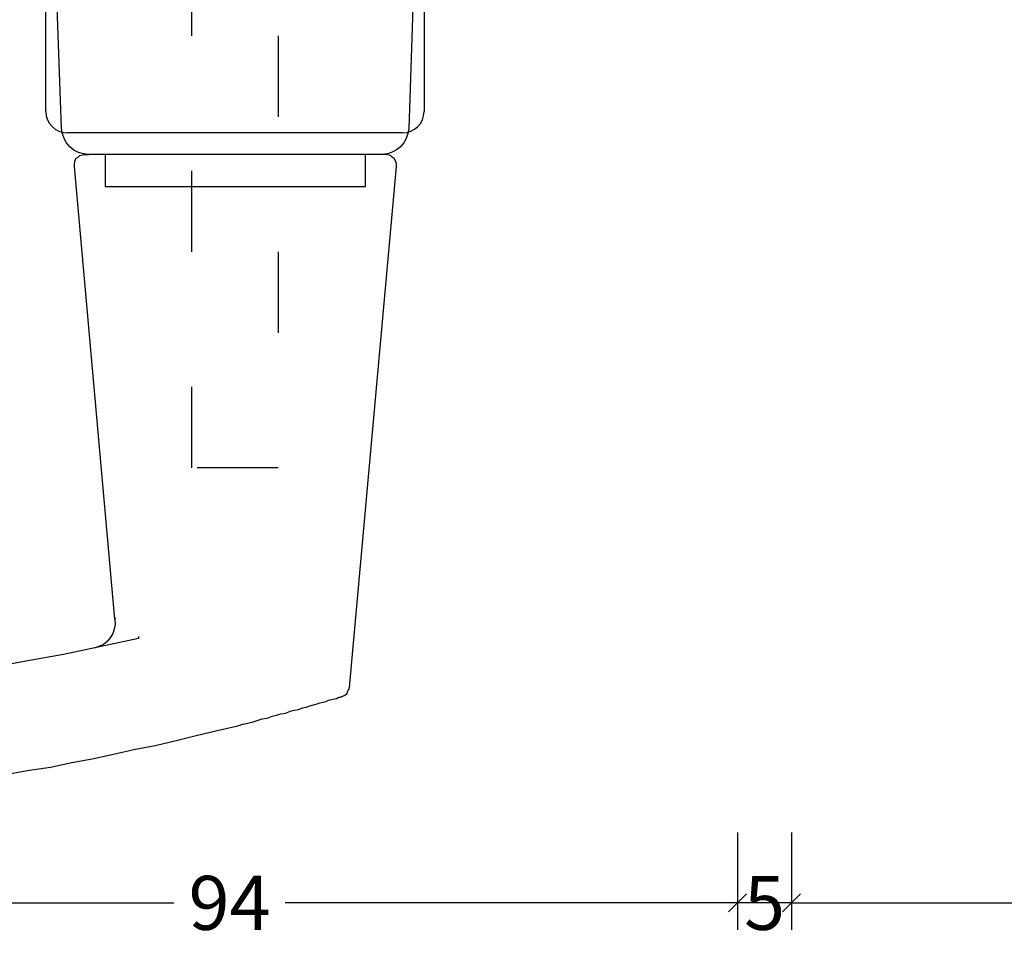
# Model space of a CAD drawing. Extents: x -5438 to -598, y -4679 to 3702.
# Drawn here: x -3124 to -3033, y -2725 to -2640 of the extents above; entities that cross this region are included whole.
import ezdxf

# ---------------------------------------------------------------- set-up
doc = ezdxf.new("R2010")
doc.units = 0
doc.header["$LTSCALE"] = 5
doc.header["$MEASUREMENT"] = 0
doc.linetypes.add('OGLT1', pattern=[4, 1.5, -2.5])
doc.layers.get('0').update_dxf_attribs({"linetype": 'CONTINUOUS'})
doc.layers.get('Defpoints').update_dxf_attribs({"linetype": 'CONTINUOUS'})
doc.styles.get("Standard").update_dxf_attribs({"font": 'txt', "oblique": 1})
doc.dimstyles.new('ORGADATA', dxfattribs={"dimtxt": 0.18, "dimasz": 0.18, "dimexe": 0.18, "dimexo": 0.625, "dimgap": 0.09, "dimtad": 1, "dimtih": 1, "dimtoh": 1, "dimdec": 4, "dimzin": 0, "dimdsep": 46, "dimtxsty": 'Standard', "dimcen": 0.09, "dimadec": 0, "dimazin": 0, "dimtfac": 1, "dimtdec": 4, "dimtofl": 0, "dimtmove": 2, "dimatfit": 3, "dimfxl": 1, "dimtolj": 1, "dimtzin": 0, "dimarcsym": 0})

# ---------------------------------------------------------------- blocks, each defined once
blk = doc.blocks.new('_OBLIQUE')
at = {"color": 0, "linetype": 'ByBlock'}
blk.add_line((-0.5, -0.5), (0.5, 0.5), dxfattribs=at)
blk = doc.blocks.new('*D44')
at = {"color": 0, "lineweight": -2, "transparency": 16777216}
for p, q in [((-3052.5, -2714.882), (-3052.5, -2723.882)), ((-2991.5, -2714.882), (-2991.5, -2723.882)), ((-3052.5, -2721.382), (-3026.326, -2721.382)), ((-2991.5, -2721.382), (-3017.674, -2721.382))]:
    blk.add_line(p, q, dxfattribs=at)
at = {"layer": 'Defpoints', "color": 0, "transparency": 16777216}
for p in [(-3052.5, -2714.882), (-2991.5, -2714.882), (-3052.5, -2721.382)]:
    blk.add_point(p, dxfattribs=at)
at = {"color": 0, "lineweight": -2, "transparency": 16777216, "xscale": 1.666667, "yscale": 1.666667, "zscale": 1.666667, "rotation": 180}
blk.add_blockref('_OBLIQUE', (-3052.5, -2721.382), dxfattribs=at)
at = {"color": 0, "lineweight": -2, "transparency": 16777216, "xscale": 1.666667, "yscale": 1.666667, "zscale": 1.666667}
blk.add_blockref('_OBLIQUE', (-2991.5, -2721.382), dxfattribs=at)
at = {"color": 0, "transparency": 16777216, "insert": (-3022, -2721.382), "char_height": 5, "attachment_point": 5}
blk.add_mtext('\\A1;61', dxfattribs=at)
blk = doc.blocks.new('*D45')
at = {"color": 0, "lineweight": -2, "transparency": 16777216}
for p, q in [((-3151.5, -2714.882), (-3151.5, -2723.882)), ((-3057.5, -2714.882), (-3057.5, -2723.882)), ((-3151.5, -2721.382), (-3109.652, -2721.382)), ((-3057.5, -2721.382), (-3099.348, -2721.382))]:
    blk.add_line(p, q, dxfattribs=at)
at = {"layer": 'Defpoints', "color": 0, "transparency": 16777216}
for p in [(-3151.5, -2714.882), (-3057.5, -2714.882), (-3151.5, -2721.382)]:
    blk.add_point(p, dxfattribs=at)
at = {"color": 0, "lineweight": -2, "transparency": 16777216, "xscale": 1.666667, "yscale": 1.666667, "zscale": 1.666667, "rotation": 180}
blk.add_blockref('_OBLIQUE', (-3151.5, -2721.382), dxfattribs=at)
at = {"color": 0, "lineweight": -2, "transparency": 16777216, "xscale": 1.666667, "yscale": 1.666667, "zscale": 1.666667}
blk.add_blockref('_OBLIQUE', (-3057.5, -2721.382), dxfattribs=at)
at = {"color": 0, "transparency": 16777216, "insert": (-3104.5, -2721.382), "char_height": 5, "attachment_point": 5}
blk.add_mtext('\\A1;94', dxfattribs=at)
blk = doc.blocks.new('*D50')
at = {"color": 0, "lineweight": -2, "transparency": 16777216}
for p, q in [((-3057.5, -2714.882415), (-3057.5, -2723.882415)), ((-3052.5, -2714.882415), (-3052.5, -2723.882415)), ((-3052.5, -2721.382415), (-3057.5, -2721.382415))]:
    blk.add_line(p, q, dxfattribs=at)
at = {"layer": 'Defpoints', "color": 0, "transparency": 16777216}
for p in [(-3057.5, -2714.882415), (-3052.5, -2714.882415), (-3057.5, -2721.382415)]:
    blk.add_point(p, dxfattribs=at)
at = {"color": 0, "lineweight": -2, "transparency": 16777216, "xscale": 1.666667, "yscale": 1.666667, "zscale": 1.666667, "rotation": 180}
blk.add_blockref('_OBLIQUE', (-3057.5, -2721.382415), dxfattribs=at)
at = {"color": 0, "lineweight": -2, "transparency": 16777216, "xscale": 1.666667, "yscale": 1.666667, "zscale": 1.666667}
blk.add_blockref('_OBLIQUE', (-3052.5, -2721.382415), dxfattribs=at)
at = {"color": 0, "transparency": 16777216, "insert": (-3055, -2721.382415), "char_height": 5, "attachment_point": 5}
blk.add_mtext('\\A1;5', dxfattribs=at)

msp = doc.modelspace()

# ---------------------------------------------------------------- linework, layer by layer
at = {"color": 7, "linetype": 'OGLT1'}
for p, q in [((-3108, -2681.1412), (-3108, -2521.1412)), ((-3100, -2521.1412), (-3100, -2681.1412)), ((-3100, -2681.1412), (-3108, -2681.1412))]:
    msp.add_line(p, q, dxfattribs=at)
at = {"color": 7, "linetype": 'Continuous'}
for p, q in [((-3121.5, -2648.1412), (-3121.5, -2637.1412)), ((-3086.5, -2637.1412), (-3086.5, -2648.1412)), ((-3088.5, -2650.1412), (-3119.5, -2650.1412))]:
    msp.add_line(p, q, dxfattribs=at)
at = {"color": 7, "linetype": 'Continuous', "extrusion": (0, 0, -1)}
for p, q in [((-3120.03357, -2649.72238), (-3120.49955, -2637.1412)), ((-3087.50045, -2637.1412), (-3087.92404, -2649.72238)), ((-3118.80512, -2652.77236), (-3118.7204, -2652.51819)), ((-3118.7204, -2652.51819), (-3118.50858, -2652.39111)), ((-3118.50858, -2652.39111), (-3118.33915, -2652.22167)), ((-3118.33915, -2652.22167), (-3118.08497, -2652.17931)), ((-3118.08497, -2652.17931), (-3117.91553, -2652.13695)), ((-3117.91553, -2652.13695), (-3117.53428, -2652.13695)), ((-3090.38098, -2652.13695), (-3117.53428, -2652.13695)), ((-3116.00929, -2652.13695), (-3116.00929, -2655.10221)), ((-3091.90597, -2655.10221), (-3091.90597, -2652.13695)), ((-3090.08447, -2652.13695), (-3090.38098, -2652.13695)), ((-3089.83029, -2652.17931), (-3090.08447, -2652.13695)), ((-3089.61849, -2652.22167), (-3089.83029, -2652.17931)), ((-3089.44904, -2652.39111), (-3089.61849, -2652.22167)), ((-3089.2796, -2652.51819), (-3089.44904, -2652.39111)), ((-3089.11016, -2652.77236), (-3089.2796, -2652.51819)), ((-3118.84748, -2652.98416), (-3118.80512, -2652.77236)), ((-3118.84748, -2653.23833), (-3118.84748, -2652.98416)), ((-3115.11972, -2695.13321), (-3118.84748, -2653.23833)), ((-3093.38861, -2701.44497), (-3089.0678, -2653.23833)), ((-3089.0678, -2652.98416), (-3089.11016, -2652.77236)), ((-3089.0678, -2653.23833), (-3089.0678, -2652.98416)), ((-3116.00929, -2655.10221), (-3091.90597, -2655.10221)), ((-3115.11972, -2694.9567), (-3115.11972, -2695.13321)), ((-3112.91696, -2696.91238), (-3116.39054, -2697.67486)), ((-3112.91696, -2696.73587), (-3112.91696, -2696.91238)), ((-3116.39054, -2697.67486), (-3119.86414, -2698.39499)), ((-3119.86414, -2698.39499), (-3123.33772, -2699.03042)), ((-3123.33772, -2699.03042), (-3126.85367, -2699.66583)), ((-3093.51568, -2701.74151), (-3093.43097, -2701.57205)), ((-3093.43097, -2701.57205), (-3093.38861, -2701.44497)), ((-3095.59137, -2702.75817), (-3095.33719, -2702.63107)), ((-3095.33719, -2702.63107), (-3094.9136, -2702.54636)), ((-3094.9136, -2702.54636), (-3094.7865, -2702.504)), ((-3094.7865, -2702.504), (-3094.57471, -2702.46164)), ((-3094.57471, -2702.46164), (-3094.44763, -2702.37692)), ((-3094.44763, -2702.37692), (-3094.36291, -2702.33456)), ((-3094.36291, -2702.33456), (-3094.19345, -2702.33456)), ((-3094.19345, -2702.33456), (-3094.15109, -2702.2922)), ((-3094.15109, -2702.2922), (-3094.10873, -2702.2922)), ((-3094.10873, -2702.2922), (-3094.06637, -2702.2922)), ((-3094.06637, -2702.2922), (-3093.89694, -2702.20748)), ((-3093.89694, -2702.20748), (-3093.81222, -2702.12274)), ((-3093.81222, -2702.12274), (-3093.64276, -2702.03802)), ((-3093.64276, -2702.03802), (-3093.6004, -2701.86859)), ((-3093.6004, -2701.86859), (-3093.51568, -2701.74151)), ((-3098.51426, -2703.56302), (-3098.13302, -2703.4783)), ((-3098.13302, -2703.4783), (-3097.75177, -2703.35122)), ((-3097.75177, -2703.35122), (-3097.41287, -2703.2665)), ((-3097.41287, -2703.2665), (-3097.074, -2703.1394)), ((-3097.074, -2703.1394), (-3096.39621, -2702.96997)), ((-3096.39621, -2702.96997), (-3096.14206, -2702.88525)), ((-3096.14206, -2702.88525), (-3095.84552, -2702.80053)), ((-3095.84552, -2702.80053), (-3095.59137, -2702.75817)), ((-3101.9455, -2704.49496), (-3101.47952, -2704.36788)), ((-3101.47952, -2704.36788), (-3101.01355, -2704.28314)), ((-3101.01355, -2704.28314), (-3100.54758, -2704.11371)), ((-3100.54758, -2704.11371), (-3100.16635, -2704.02899)), ((-3100.16635, -2704.02899), (-3099.74273, -2703.90191)), ((-3099.74273, -2703.90191), (-3099.27676, -2703.81719)), ((-3099.27676, -2703.81719), (-3098.89551, -2703.64774)), ((-3098.89551, -2703.64774), (-3098.51426, -2703.56302)), ((-3105.63089, -2705.42691), (-3103.72464, -2705.00329)), ((-3103.72464, -2705.00329), (-3103.25867, -2704.83383)), ((-3103.25867, -2704.83383), (-3102.79272, -2704.74912)), ((-3102.79272, -2704.74912), (-3102.32675, -2704.62204)), ((-3102.32675, -2704.62204), (-3101.9455, -2704.49496)), ((-3109.44336, -2706.35883), (-3107.5795, -2705.89286)), ((-3107.5795, -2705.89286), (-3105.63089, -2705.42691)), ((-3113.34055, -2707.20605), (-3111.39197, -2706.8248)), ((-3111.39197, -2706.8248), (-3109.44336, -2706.35883)), ((-3119.10163, -2708.39215), (-3117.19541, -2708.05328)), ((-3117.19541, -2708.05328), (-3115.2468, -2707.62967)), ((-3115.2468, -2707.62967), (-3113.34055, -2707.20605)), ((-3122.99884, -2709.1123), (-3121.05024, -2708.81576)), ((-3121.05024, -2708.81576), (-3119.10163, -2708.39215)), ((-3124.90507, -2709.45117), (-3122.99884, -2709.1123))]:
    msp.add_line(p, q, dxfattribs=at)
at = {"color": 7, "linetype": 'Continuous'}
for centre, start, end in [((-3119.5, -2648.1412), 180, 270), ((-3088.5, -2648.1412), 270, 0)]:
    msp.add_arc(centre, 2, start, end, dxfattribs=at)
at = {"color": 7, "linetype": 'Continuous', "extrusion": (0, 0, -1)}
for centre, radius, start, end in [((3117.50064, -2649.60134), 2.53583, 270.760158, 357.264153), ((3090.45871, -2649.60054), 2.5376, 182.752142, 268.244602), ((3117.44787, -2695.48541), 2.35464, 171.397382, 259.677623)]:
    msp.add_arc(centre, radius, start, end, dxfattribs=at)

# ---------------------------------------------------------------- dimensions: what is measured, and where the dimension line sits
for base, p1, p2, picture, middle in [((-3151.5, -2721.38241), (-3057.5, -2714.88241), (-3151.5, -2714.88241), '*D45', (-3104.5, -2721.38241)), ((-3052.5, -2721.38241), (-2991.5, -2714.88241), (-3052.5, -2714.88241), '*D44', (-3022, -2721.38241))]:
    dim = msp.add_linear_dim(base=base, p1=p1, p2=p2, dimstyle='ORGADATA', override={"dimtxt": 5, "dimasz": 1.666667, "dimexe": 2.5, "dimexo": 0, "dimgap": 1, "dimtad": 0, "dimzin": 12, "dimblk1": 'OBLIQUE', "dimblk2": 'OBLIQUE', "dimsah": 1, "dimdle": 0})
    dim.commit()
    dim.dimension.update_dxf_attribs({"geometry": picture, "text_midpoint": middle})
dim = msp.add_linear_dim(base=(-3057.5, -2721.38241), p1=(-3052.5, -2714.88241), p2=(-3057.5, -2714.88241), dimstyle='ORGADATA', override={"dimtxt": 5, "dimasz": 1.666667, "dimexe": 2.5, "dimexo": 0, "dimgap": 1, "dimtad": 0, "dimzin": 12, "dimblk1": 'OBLIQUE', "dimblk2": 'OBLIQUE', "dimsah": 1})
dim.commit()
dim.dimension.update_dxf_attribs({"geometry": '*D50', "text_midpoint": (-3055, -2721.38241), "dimtype": 128})

doc.saveas('drawing.dxf')
